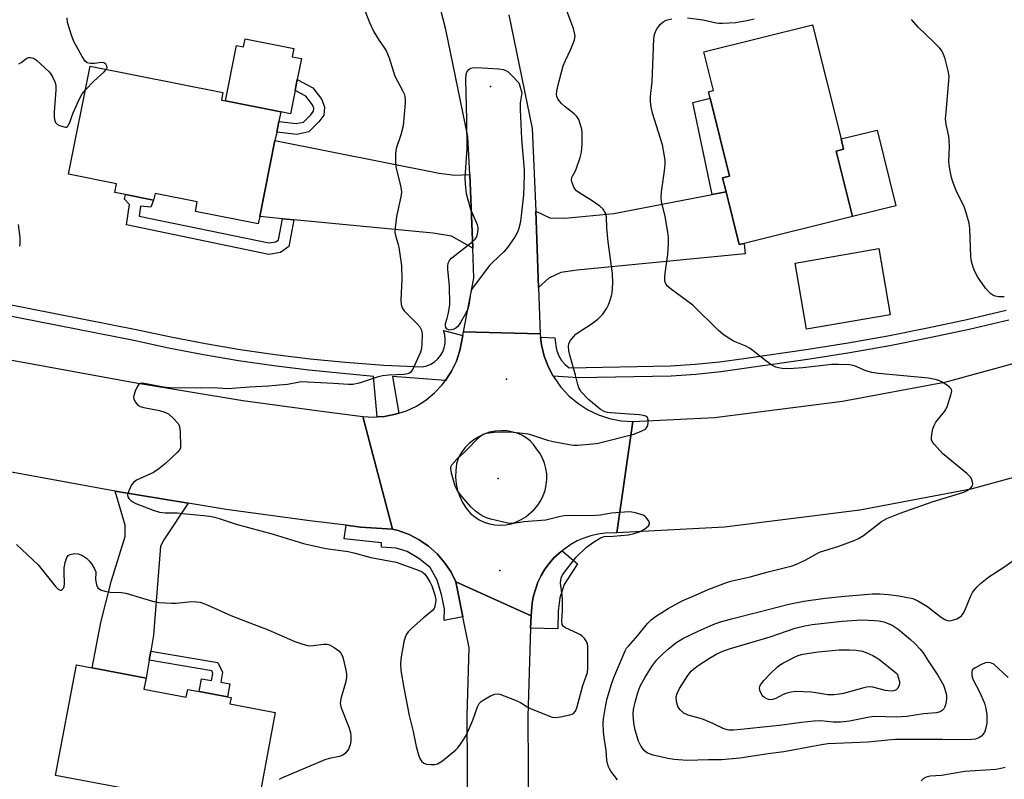
# Model space of a CAD drawing. Units: inches. Extents: x 1285764 to 1291765, y 533450 to 537450.
# Drawn here: x 1288938 to 1289243, y 535286 to 535521 of the extents above; entities that cross this region are included whole.
import ezdxf

# ---------------------------------------------------------------- set-up
doc = ezdxf.new("R2010")
doc.units = ezdxf.units.IN
doc.header["$MEASUREMENT"] = 0
for name, color, linetype in [('BLDG-Footprint', 5, 'Continuous'), ('CULTRL-Pad', 6, 'Continuous'), ('ELEV-Spot Elevation', 7, 'Continuous'), ('TRANS-Driveway', 251, 'Continuous'), ('TRANS-Non Street Sidewalk', 7, 'Continuous'), ('TRANS-Road', 130, 'Continuous'), ('TRANS-Street Sidewalk', 7, 'Continuous'), ('Undefined', 1, 'Continuous')]:
    doc.layers.add(name, color=color, linetype=linetype)

msp = doc.modelspace()

# ---------------------------------------------------------------- linework, layer by layer
at = {"layer": 'BLDG-Footprint'}
for points, elevation in [([(1289162.51, 535451.62), (1289160.99, 535451.24), (1289156.92, 535467.59), (1289155.85, 535471.88), (1289157.95, 535472.4), (1289151.94, 535496.58), (1289151.44, 535498.57), (1289153, 535498.96), (1289150.02, 535510.96), (1289183.71, 535519.34), (1289192.51, 535483.97), (1289193.3, 535480.77), (1289191.05, 535480.21), (1289196.09, 535459.97)], 468.8), ([(1289017.18, 535483.47), (1289012.47, 535459.91), (1289012.01, 535457.62), (1288992.54, 535461.52), (1288993.13, 535464.47), (1288980.03, 535467.1), (1288979.61, 535464.99), (1288970.86, 535466.74), (1288967.59, 535467.4), (1288968.12, 535470.06), (1288953.26, 535473.03), (1288959.98, 535506.57), (1289001.06, 535498.34), (1289000.6, 535496.02), (1289001.87, 535495.77), (1289018.96, 535492.34), (1289018.37, 535489.39), (1289017.72, 535486.12)], 467.16), ([(1288976.62, 535313.42), (1288989.69, 535310.97), (1288990.15, 535313.4), (1288993.72, 535312.73), (1289002.53, 535311.08), (1289003.57, 535310.88), (1289003.2, 535308.92), (1289017.29, 535306.28), (1289010.92, 535272.38), (1288970.65, 535279.94), (1288971.15, 535282.59), (1288949.24, 535286.71), (1288955.67, 535320.97), (1288960.61, 535320.04), (1288977.28, 535316.91)], 468.9)]:
    msp.add_lwpolyline(points, close=True, dxfattribs=dict(at, elevation=elevation))
at = {"layer": 'CULTRL-Pad'}
for points in [[(1289007.95, 535515.01), (1289023.01, 535511.99), (1289022.51, 535509.45), (1289025.39, 535508.87), (1289024.09, 535502.38), (1289023.41, 535498.99), (1289021.96, 535491.74), (1289018.96, 535492.34), (1289001.87, 535495.77), (1289005.31, 535512.91), (1289007.44, 535512.48)], [(1289209.49, 535463.29), (1289196.09, 535459.97), (1289191.05, 535480.21), (1289193.3, 535480.77), (1289192.51, 535483.96), (1289203.66, 535486.74)], [(1289207.72, 535429.49), (1289181.86, 535425.01), (1289178.31, 535445.51), (1289204.17, 535449.99)]]:
    msp.add_lwpolyline(points, close=True, dxfattribs=at)
at = {"layer": 'ELEV-Spot Elevation'}
for p in [(1289083.93, 535500.27, 466.38), (1289088.92, 535409.55, 465.62), (1289086.36, 535378.77, 467.8), (1289086.87, 535350.2, 465.51)]:
    msp.add_point(p, dxfattribs=at)
at = {"layer": 'TRANS-Driveway'}
for points in [[(1289077.5, 535472.95), (1289078.29, 535455.18), (1289078.49, 535450.11), (1289071.85, 535453.89), (1289066.23, 535454.79), (1289022.99, 535458.91), (1289019.49, 535459.24), (1289012.47, 535459.91), (1289017.18, 535483.47), (1289068.06, 535473.38), (1289072.93, 535472.74)], [(1289098.82, 535437.98), (1289098.22, 535455.96), (1289097.99, 535461.56), (1289102.35, 535459.52), (1289106.93, 535459.38), (1289122.11, 535460.85), (1289152.61, 535466.76), (1289156.92, 535467.59), (1289160.99, 535451.24), (1289162.51, 535451.62), (1289162.84, 535448.33), (1289110.83, 535443.31), (1289105.72, 535442.57), (1289102.02, 535440.8)], [(1288990.25, 535371.09), (1288982.8, 535359.79), (1288981.71, 535357.77), (1288979.56, 535330.23), (1288978.7, 535325.22), (1288978.22, 535322.43), (1288977.28, 535316.91), (1288960.61, 535320.04), (1288963.25, 535334.08), (1288966.54, 535347.17), (1288970.79, 535360.79), (1288970.8, 535364.31), (1288967.68, 535374.81)]]:
    msp.add_lwpolyline(points, close=True, dxfattribs=at)
at = {"layer": 'TRANS-Non Street Sidewalk'}
for points in [[(1289030.78, 535489.26), (1289027.66, 535486.17), (1289023.92, 535485.34), (1289017.72, 535486.12), (1289018.37, 535489.39), (1289023.76, 535488.71), (1289026, 535489.21), (1289028.25, 535491.44), (1289029.07, 535492.55), (1289029.18, 535493.47), (1289028.77, 535494.59), (1289026.75, 535497.24), (1289023.41, 535498.99), (1289024.09, 535502.38), (1289028.95, 535499.85), (1289031.73, 535496.2), (1289032.57, 535493.86), (1289032.27, 535491.3)], [(1289156.92, 535467.59), (1289152.61, 535466.76), (1289146.64, 535495.26), (1289151.94, 535496.58), (1289157.95, 535472.4), (1289155.85, 535471.88)], [(1289019.49, 535459.24), (1289022.99, 535458.91), (1289021.49, 535450.63), (1289018.89, 535448.79), (1289015.27, 535448.16), (1288971.16, 535457.31), (1288972.11, 535463.69), (1288970.57, 535465.29), (1288970.86, 535466.74), (1288979.61, 535464.99), (1288978.76, 535462.82), (1288975.58, 535463.17), (1288975.11, 535460.07), (1289015.33, 535451.73), (1289017.5, 535452.11), (1289018.29, 535452.67)], [(1288978.22, 535322.43), (1288978.7, 535325.22), (1288999.54, 535321.73), (1289000.9, 535318.76), (1289000.37, 535315.65), (1289003.23, 535315.16), (1289002.53, 535311.08), (1288993.72, 535312.73), (1288994.4, 535316.67), (1288997.57, 535316.13), (1288997.96, 535318.37), (1288997.59, 535319.18)]]:
    msp.add_lwpolyline(points, close=True, dxfattribs=at)
at = {"layer": 'TRANS-Road'}
for points in [[(1289089.57, 535522.4), (1289096.8, 535487.18), (1289097.99, 535461.56), (1289098.22, 535455.96), (1289098.82, 535437.98), (1289099.28, 535423.55), (1289075.58, 535424.15), (1289078.8, 535440.81), (1289078.49, 535450.11), (1289078.29, 535455.18), (1289077.5, 535472.95), (1289076.95, 535484.69), (1289070.13, 535517.9), (1289061.44, 535551.52)], [(1289464.39, 535463.49), (1289415.42, 535441.53), (1289352.98, 535414.47), (1289313.12, 535399.07), (1289272.03, 535386.16), (1289232.74, 535375.44), (1289198.3, 535368.92), (1289156.37, 535363.65), (1289123.05, 535361.94), (1289128.04, 535396.37), (1289153.36, 535397.69), (1289193, 535402.67), (1289225.06, 535408.74), (1289262.42, 535418.93), (1289276.43, 535423.33), (1289296.47, 535429.63), (1289301.84, 535431.32), (1289340.03, 535446.07), (1289401.65, 535472.78), (1289450.56, 535494.71)], [(1288926.59, 535417.09), (1288973.54, 535408.45), (1289007.2, 535402.91), (1289032.39, 535399.47), (1289044.45, 535397.99), (1289053.62, 535363.05), (1289043.69, 535363.69), (1289039.2, 535364.24), (1289028.01, 535365.61), (1289002.12, 535369.14), (1288990.25, 535371.09), (1288967.68, 535374.81), (1288920.24, 535383.54)], [(1289076.89, 535271.88), (1289076.67, 535305.27), (1289077.3, 535326.32), (1289075.39, 535335.89), (1289073.22, 535346.74), (1289096.55, 535336.19), (1289096.38, 535332.39), (1289095.53, 535305.03), (1289095.74, 535272.33)]]:
    msp.add_lwpolyline(points, dxfattribs=at)
for points in [[(1289099.28, 535423.55, 0), (1289099.4, 535422.52, 0), (1289099.69, 535420.2, 0), (1289100.57, 535416.66, 0), (1289101.88, 535413.26, 0), (1289103.38, 535410.49, 0), (1289103.62, 535410.05, 0), (1289105.74, 535407.08, 0), (1289108.21, 535404.4, 0), (1289111.01, 535402.05, 0), (1289114.07, 535400.07, 0), (1289117.36, 535398.49, 0), (1289120.82, 535397.34, 0), (1289124.4, 535396.63, 0), (1289128.04, 535396.37, 0), (1289123.05, 535361.94, 0), (1289119.43, 535361.82, 0), (1289117.2, 535361.5, 0), (1289115.01, 535360.99, 0), (1289112.87, 535360.29, 0), (1289110.81, 535359.4, 0), (1289108.83, 535358.33, 0), (1289106.09, 535356.37, 0), (1289105.22, 535355.65, 0), (1289103.57, 535354.13, 0), (1289102.08, 535352.44, 0), (1289100.76, 535350.62, 0), (1289099.6, 535348.69, 0), (1289098.62, 535346.67, 0), (1289097.21, 535342.4, 0), (1289096.8, 535340.19, 0), (1289096.55, 535336.19, 0), (1289073.22, 535346.74, 0), (1289071.62, 535349.89, 0), (1289069.64, 535352.82, 0), (1289067.39, 535355.39, 0), (1289064.75, 535357.75, 0), (1289061.84, 535359.75, 0), (1289058.7, 535361.38, 0), (1289055.38, 535362.59, 0), (1289053.62, 535363.05, 0), (1289044.45, 535397.99, 0), (1289047.7, 535397.8, 0), (1289048.81, 535397.87, 0), (1289051.16, 535398.01, 0), (1289054.56, 535398.71, 0), (1289055.54, 535398.97, 0), (1289057.88, 535399.73, 0), (1289061.03, 535401.21, 0), (1289063.96, 535403.07, 0), (1289066.64, 535405.28, 0), (1289069.02, 535407.81, 0), (1289070.05, 535409.15, 0), (1289071.89, 535412.01, 0), (1289073.38, 535415.14, 0), (1289074.47, 535418.44, 0), (1289075.37, 535423.05, 0), (1289075.58, 535424.15, 0)], [(1289085.29, 535364.4, 0), (1289086.99, 535364.3, 0), (1289088.68, 535364.41, 0), (1289090.34, 535364.74, 0), (1289091.96, 535365.27, 0), (1289093.49, 535366, 0), (1289094.91, 535366.92, 0), (1289097.47, 535369.17, 0), (1289098.58, 535370.48, 0), (1289099.52, 535371.91, 0), (1289100.28, 535373.45, 0), (1289100.85, 535375.07, 0), (1289101.22, 535376.74, 0), (1289101.4, 535378.44, 0), (1289101.36, 535380.16, 0), (1289101.12, 535381.85, 0), (1289100.67, 535383.51, 0), (1289100.04, 535385.1, 0), (1289099.21, 535386.6, 0), (1289098.21, 535387.99, 0), (1289097.28, 535389.25, 0), (1289096.19, 535390.38, 0), (1289094.97, 535391.35, 0), (1289093.62, 535392.16, 0), (1289092.19, 535392.78, 0), (1289089.14, 535393.49, 0), (1289087.3, 535393.56, 0), (1289085.48, 535393.42, 0), (1289083.68, 535393.06, 0), (1289081.94, 535392.48, 0), (1289080.28, 535391.71, 0), (1289078.73, 535390.74, 0), (1289077.3, 535389.59, 0), (1289076.02, 535388.28, 0), (1289074.91, 535386.82, 0), (1289073.98, 535385.25, 0), (1289073.45, 535383.25, 0), (1289073.17, 535381.21, 0), (1289073.12, 535379.15, 0), (1289073.32, 535377.09, 0), (1289073.75, 535375.07, 0), (1289074.42, 535373.12, 0), (1289075.32, 535371.26, 0), (1289076.42, 535369.52, 0), (1289077.73, 535367.92, 0), (1289079.04, 535366.84, 0), (1289080.47, 535365.94, 0), (1289082.01, 535365.23, 0), (1289083.62, 535364.71, 0)]]:
    msp.add_polyline3d(points, close=True, dxfattribs=at)
at = {"layer": 'TRANS-Street Sidewalk'}
for points in [[(1288890.94, 535441.3), (1288974.2, 535424.95), (1288984.95, 535422.63), (1288995.68, 535420.56), (1289006.45, 535418.74), (1289017.26, 535417.17), (1289028.11, 535415.84), (1289038.98, 535414.76), (1289050.94, 535413.89), (1289062.91, 535413.31), (1289064.22, 535413.64), (1289065.46, 535414.17), (1289066.6, 535414.89), (1289067.61, 535415.79), (1289068.46, 535416.83), (1289069.13, 535418), (1289069.61, 535419.26), (1289069.89, 535420.58), (1289069.94, 535421.93), (1289069.78, 535423.27), (1289069.41, 535424.57), (1289075.37, 535423.05), (1289074.47, 535418.44), (1289073.38, 535415.14), (1289071.89, 535412.01), (1289070.05, 535409.15), (1289053.58, 535410.39), (1289055.54, 535398.97), (1289054.56, 535398.71), (1289051.16, 535398.01), (1289048.81, 535397.87), (1289047.74, 535410.39), (1289027.72, 535412.32), (1289016.8, 535413.66), (1289005.9, 535415.24), (1288995.05, 535417.07), (1288984.24, 535419.15), (1288973.48, 535421.48), (1288890.32, 535437.81)], [(1289244.45, 535427.79), (1289232.21, 535424.93), (1289219.92, 535422.29), (1289207.59, 535419.88), (1289195.21, 535417.68), (1289182.8, 535415.71), (1289155.25, 535411.79), (1289147.59, 535411.01), (1289139.87, 535410.44), (1289111.12, 535409.93), (1289103.38, 535410.49), (1289101.88, 535413.26), (1289100.57, 535416.66), (1289099.69, 535420.2), (1289099.4, 535422.52), (1289103.9, 535422.34), (1289104.15, 535419.86), (1289104.5, 535418.26), (1289105.11, 535416.74), (1289105.96, 535415.35), (1289107.02, 535414.11), (1289108.28, 535413.07), (1289139.73, 535413.61), (1289147.32, 535414.17), (1289154.89, 535414.94), (1289162.43, 535415.92), (1289182.33, 535418.85), (1289194.69, 535420.81), (1289207, 535423), (1289219.28, 535425.4), (1289231.51, 535428.03), (1289243.7, 535430.87)]]:
    msp.add_lwpolyline(points, dxfattribs=at)
for points in [[(1289053.62, 535363.05), (1289055.38, 535362.59), (1289058.7, 535361.38), (1289061.84, 535359.75), (1289064.75, 535357.75), (1289067.39, 535355.39), (1289069.64, 535352.82), (1289071.62, 535349.89), (1289073.22, 535346.74), (1289075.39, 535335.89), (1289069.58, 535334.73), (1289069.7, 535338.36), (1289068.76, 535342.76), (1289067.39, 535347.25), (1289065.26, 535351.12), (1289061.74, 535353.91), (1289058.11, 535356.17), (1289054.69, 535357.15), (1289050.2, 535357.49), (1289050.21, 535358.77), (1289038.65, 535360), (1289039.2, 535364.24), (1289043.69, 535363.69)], [(1289096.38, 535332.39), (1289096.55, 535336.19), (1289096.8, 535340.19), (1289097.21, 535342.4), (1289098.62, 535346.67), (1289099.6, 535348.69), (1289100.76, 535350.62), (1289102.08, 535352.44), (1289103.57, 535354.13), (1289105.22, 535355.65), (1289106.09, 535356.37), (1289110.85, 535352.33), (1289106.76, 535345.93), (1289105.46, 535341.76), (1289104.91, 535337.59), (1289104.78, 535332.13)]]:
    msp.add_lwpolyline(points, close=True, dxfattribs=at)
at = {"layer": 'Undefined'}
for points, elevation in [([(1289042.22, 535531.06), (1289046.42, 535520.03), (1289047.83, 535517.19), (1289049.51, 535514.48), (1289051.16, 535512.05), (1289051.69, 535511.09), (1289052.52, 535509.07), (1289054.27, 535503.44), (1289056.71, 535498.97), (1289057.18, 535497.94), (1289057.41, 535497.12), (1289057.54, 535495.98), (1289057.54, 535495.1), (1289056.86, 535488.04), (1289056.14, 535485.24), (1289054.75, 535481.02), (1289054.53, 535479.6), (1289054.49, 535477.06), (1289054.58, 535475.37), (1289056.04, 535469.47), (1289056.27, 535468.32), (1289056.35, 535467.46), (1289056.17, 535466.02), (1289054.82, 535459.97), (1289054.39, 535456.44), (1289054.33, 535454.98), (1289054.57, 535453.66), (1289055.39, 535451.3), (1289055.6, 535450.46), (1289056.39, 535444.69), (1289056.46, 535440.55), (1289056.15, 535434.05), (1289056.26, 535432.65), (1289056.6, 535431.66), (1289057.17, 535430.75), (1289061.14, 535426.8), (1289062.03, 535425.7), (1289062.55, 535424.75), (1289062.67, 535424.21), (1289062.73, 535423.36), (1289062.66, 535420.44), (1289062.54, 535419), (1289062.23, 535417.9), (1289059.89, 535412.62), (1289059.24, 535411.75), (1289058.61, 535411.3), (1289057.82, 535411.05), (1289056.96, 535410.94), (1289052.45, 535410.8), (1289050.47, 535410.53), (1289048.8, 535410.11), (1289043.27, 535408.26), (1289041.3, 535407.87), (1289039.92, 535407.83), (1289035.27, 535408.22), (1289027.26, 535408.65), (1289025.48, 535408.68), (1289024.22, 535408.54), (1289021.02, 535407.92), (1289018.46, 535407.64), (1289015.33, 535407.37), (1289009.15, 535407.05), (1289002.62, 535406.54), (1288998.08, 535406.89), (1288994.03, 535406.73), (1288984.67, 535406.84), (1288982.66, 535407.1), (1288976.68, 535408.22), (1288975.87, 535408.25), (1288975.27, 535408.07), (1288974.92, 535407.8), (1288974.48, 535407.13), (1288973.92, 535405.81), (1288973.47, 535404.45), (1288973.39, 535403.92), (1288973.45, 535403.41), (1288973.9, 535402.46), (1288974.76, 535401.43), (1288975.47, 535401.03), (1288976.57, 535400.73), (1288981.39, 535399.81), (1288982.74, 535399.45), (1288984.17, 535398.76), (1288985.66, 535397.47), (1288987.17, 535395.82), (1288987.44, 535395.36), (1288987.61, 535394.84), (1288987.79, 535393.13), (1288987.96, 535388.79), (1288987.88, 535388.25), (1288987.68, 535387.75), (1288986.97, 535386.87), (1288983.25, 535383.39), (1288981.23, 535381.74), (1288979.55, 535380.62), (1288974.3, 535378.22), (1288973.44, 535377.66), (1288972.78, 535376.75), (1288971.9, 535374.88), (1288971.56, 535373.82), (1288971.61, 535373.11), (1288971.97, 535372.51), (1288972.5, 535371.97), (1288973.14, 535371.51), (1288974.06, 535371.01), (1288979.5, 535368.94), (1288981.42, 535368.3), (1288983.18, 535368.07), (1288986.86, 535368.06), (1288989.54, 535367.84), (1288995.11, 535367.3), (1288997.01, 535367.03), (1288998.47, 535366.74), (1288999.9, 535366.35), (1289005.13, 535364.64), (1289016.64, 535361.47), (1289026.01, 535358.56), (1289032.93, 535357.09), (1289039.89, 535356.11), (1289041.64, 535355.71), (1289046.91, 535354.25), (1289054.72, 535352.84), (1289061.81, 535350.23), (1289062.77, 535349.78), (1289063.53, 535349.22), (1289064.24, 535348.31), (1289065.27, 535346.51), (1289065.72, 535345.44), (1289066.56, 535343), (1289066.87, 535341.9), (1289066.97, 535341.07), (1289066.94, 535340.26), (1289066.75, 535339.19), (1289066.46, 535338.46), (1289065.95, 535337.82), (1289063.05, 535335.43), (1289059.49, 535332.27), (1289058.43, 535331.25), (1289057.92, 535330.56), (1289057.48, 535329.55), (1289057.13, 535328.12), (1289056.23, 535323.5), (1289056.04, 535321.52), (1289056.22, 535319.22), (1289057.05, 535313.88), (1289058.75, 535305.27), (1289059.95, 535300.3), (1289060.9, 535295.67), (1289061.59, 535293.08), (1289062.01, 535291.99), (1289062.58, 535291.14), (1289063.33, 535290.49), (1289064.12, 535290.23), (1289065.58, 535290.08), (1289066.75, 535290.1), (1289067.57, 535290.31), (1289069.03, 535291.27), (1289073.19, 535294.63), (1289073.78, 535295.27), (1289074.63, 535296.41), (1289075.93, 535298.29), (1289076.51, 535299.28), (1289078.42, 535303.82), (1289079.96, 535307.97), (1289080.47, 535309), (1289081.03, 535309.6), (1289081.72, 535310.08), (1289083.97, 535311.37), (1289085.24, 535311.95), (1289086.02, 535312.06), (1289086.82, 535311.89), (1289091.41, 535310.12), (1289093.26, 535309.3), (1289095.28, 535308.04), (1289096.32, 535307.5), (1289101.72, 535305.28), (1289103.08, 535304.81), (1289104.19, 535304.7), (1289105.62, 535304.89), (1289108.49, 535305.47), (1289109.27, 535305.72), (1289109.68, 535305.97), (1289110.27, 535306.69), (1289110.69, 535307.69), (1289112.52, 535314.62), (1289113.62, 535317.47), (1289113.95, 535318.58), (1289114.07, 535320), (1289114.1, 535326.63), (1289113.97, 535327.47), (1289113.65, 535328.24), (1289113.01, 535329.17), (1289112.24, 535329.99), (1289111.79, 535330.34), (1289111.02, 535330.76), (1289107.21, 535332.43), (1289106.54, 535332.92), (1289106.14, 535333.54), (1289106.02, 535334.58), (1289106.27, 535337.98), (1289106.28, 535341.41), (1289106.18, 535342.56), (1289105.64, 535346.36), (1289105.69, 535347.21), (1289105.97, 535348.29), (1289106.34, 535349.05), (1289106.83, 535349.76), (1289110.43, 535354.33), (1289113.63, 535357.48), (1289115.81, 535358.99), (1289118.06, 535360.37), (1289119.1, 535360.79), (1289121.98, 535360.87), (1289126.7, 535361.31), (1289128.42, 535361.66), (1289130.09, 535362.17), (1289131.59, 535363.01), (1289132.88, 535364.03), (1289133.22, 535364.6), (1289133.18, 535365.05), (1289132.98, 535365.52), (1289132.15, 535366.69), (1289131.73, 535367.07), (1289131.26, 535367.34), (1289130.47, 535367.63), (1289128.83, 535368.08), (1289127.72, 535368.33), (1289126.88, 535368.42), (1289125.44, 535368.36), (1289121.4, 535367.99), (1289118.05, 535367.39), (1289116.59, 535367.25), (1289113.65, 535367.14), (1289108.17, 535367.26), (1289106.74, 535367.2), (1289105.6, 535366.98), (1289101.09, 535365.82), (1289094.31, 535365.29), (1289091.02, 535364.78), (1289090.16, 535364.81), (1289089.28, 535364.95), (1289084.03, 535366.12), (1289082.67, 535366.57), (1289081.38, 535367.16), (1289080.42, 535367.76), (1289079.28, 535368.62), (1289077.81, 535370), (1289074.56, 535373.8), (1289073.62, 535375.14), (1289073.03, 535376.38), (1289071.89, 535380.39), (1289071.63, 535381.8), (1289071.67, 535382.33), (1289072, 535383.02), (1289073.47, 535384.7), (1289076.01, 535387.03), (1289080.55, 535391.7), (1289081.67, 535392.48), (1289082.71, 535392.84), (1289085.08, 535393.13), (1289087.16, 535393.19), (1289091, 535393.14), (1289093.83, 535392.84), (1289095.52, 535392.59), (1289096.63, 535392.33), (1289101.62, 535390.65), (1289103.32, 535390.17), (1289108.89, 535389.15), (1289109.78, 535389.06), (1289110.94, 535389.08), (1289115.59, 535389.49), (1289117.33, 535389.72), (1289128.38, 535392.47), (1289130.62, 535393.38), (1289131.91, 535394.08), (1289132.27, 535394.43), (1289132.5, 535394.79), (1289132.67, 535395.29), (1289132.77, 535396.1), (1289132.74, 535396.9), (1289132.52, 535397.6), (1289132.03, 535398.04), (1289131.36, 535398.31), (1289130.03, 535398.49), (1289121.08, 535399.09), (1289120.2, 535399.21), (1289119.38, 535399.44), (1289118.61, 535399.79), (1289117.91, 535400.25), (1289114.31, 535403.2), (1289112.07, 535405.58), (1289111.56, 535406.29), (1289111.3, 535406.8), (1289110.96, 535407.9), (1289110.3, 535410.76), (1289108.54, 535416.92), (1289108.25, 535418.35), (1289108.1, 535419.76), (1289108.18, 535420.56), (1289108.69, 535421.52), (1289109.6, 535422.62), (1289110.41, 535423.45), (1289111.08, 535423.98), (1289115.17, 535426.56), (1289117.21, 535428.08), (1289118.7, 535429.69), (1289119.36, 535430.58), (1289119.95, 535431.58), (1289120.48, 535432.61), (1289120.91, 535433.68), (1289121.42, 535435.32), (1289121.59, 535436.13), (1289121.82, 535439.33), (1289121.7, 535442.25), (1289121.45, 535444.58), (1289120.42, 535452.09), (1289120.02, 535456.38), (1289119.83, 535459.88), (1289119.52, 535461), (1289118.79, 535462.16), (1289117.78, 535463.15), (1289115.17, 535464.97), (1289111.56, 535467.13), (1289110.63, 535467.87), (1289110.05, 535468.53), (1289109.75, 535469.03), (1289109.4, 535469.85), (1289109.15, 535470.68), (1289109.08, 535471.25), (1289109.18, 535471.98), (1289109.36, 535472.46), (1289110.15, 535473.89), (1289110.58, 535474.95), (1289111.69, 535478.21), (1289112.08, 535479.87), (1289112.31, 535482.42), (1289112.37, 535485.86), (1289112.22, 535486.99), (1289111.75, 535488.64), (1289111.27, 535489.98), (1289110.71, 535490.93), (1289109.87, 535491.72), (1289107.07, 535493.89), (1289105.91, 535494.93), (1289105.39, 535495.54), (1289104.8, 535496.45), (1289104.49, 535497.17), (1289104.39, 535497.72), (1289104.47, 535498.81), (1289104.91, 535500.76), (1289106.5, 535506.6), (1289107.12, 535508.26), (1289108.78, 535511.74), (1289109.46, 535513.35), (1289109.94, 535514.7), (1289110.12, 535515.79), (1289110.01, 535516.83), (1289109.66, 535518.17), (1289106.31, 535527.1)], 466), ([(1288965, 535505.56), (1288965.21, 535506.05), (1288965.16, 535506.51), (1288964.78, 535507.15), (1288964.17, 535507.57), (1288963.42, 535507.69), (1288961.34, 535507.38), (1288959.99, 535507.38), (1288959.01, 535507.59), (1288958.4, 535508.05), (1288957.45, 535509.49), (1288954.92, 535514.18), (1288954.21, 535516.11), (1288952.96, 535520.04), (1288952.79, 535521.49)], 466), ([(1289123.3, 535285.33), (1289121.24, 535288.03), (1289120.79, 535288.74), (1289120.51, 535289.37), (1289120.22, 535290.39), (1289120.02, 535291.46), (1289119.79, 535294.47), (1289119.11, 535298.53), (1289118.94, 535300.27), (1289118.85, 535302.88), (1289118.9, 535304.32), (1289119.54, 535308.01), (1289120.08, 535310.55), (1289121.44, 535314.99), (1289122.18, 535317.13), (1289125.63, 535325.33), (1289126.1, 535326.14), (1289126.64, 535326.84), (1289129.61, 535330.14), (1289132.57, 535333.79), (1289133.75, 535334.97), (1289135.09, 535336), (1289139, 535338.44), (1289143.28, 535340.83), (1289147.42, 535342.56), (1289151.31, 535344.4), (1289157.39, 535346.67), (1289158.75, 535347.04), (1289164.41, 535348.24), (1289169.98, 535349.82), (1289177.33, 535351.73), (1289178.72, 535352.19), (1289181.36, 535353.4), (1289185.89, 535355.87), (1289191.83, 535357.77), (1289196.6, 535359.54), (1289197.97, 535360.12), (1289199.43, 535361.07), (1289205, 535365.39), (1289205.72, 535365.85), (1289206.73, 535366.36), (1289210.86, 535367.98), (1289220.7, 535371.47), (1289230.51, 535374.5), (1289231.61, 535375.04), (1289232.72, 535375.87), (1289233.21, 535376.46), (1289233.35, 535377.13), (1289233.28, 535377.62), (1289233.04, 535378.36), (1289232.67, 535379.06), (1289232.31, 535379.5), (1289231.46, 535380.28), (1289223.95, 535386.47), (1289221.41, 535389.27), (1289220.9, 535389.94), (1289220.55, 535390.66), (1289220.5, 535391.48), (1289220.61, 535392.34), (1289220.98, 535394.09), (1289221.33, 535395.22), (1289221.91, 535396.23), (1289224.19, 535398.97), (1289224.86, 535399.93), (1289225.44, 535401.3), (1289226.63, 535405.01), (1289226.78, 535405.82), (1289226.72, 535406.31), (1289226.61, 535406.52), (1289226.07, 535407.08), (1289225.13, 535407.75), (1289223.62, 535408.68), (1289222.83, 535409.07), (1289221.69, 535409.4), (1289219.65, 535409.79), (1289204.1, 535411.3), (1289202.03, 535411.56), (1289200.2, 535412.14), (1289196.66, 535413.67), (1289195.24, 535413.97), (1289191.72, 535414.11), (1289189.66, 535414.11), (1289180.66, 535413.02), (1289176.35, 535412.73), (1289174.3, 535412.82), (1289173.12, 535413.01), (1289172.28, 535413.25), (1289171.06, 535413.91), (1289169.21, 535415.18), (1289165.31, 535418.34), (1289164.36, 535419.03), (1289162.77, 535419.84), (1289159.23, 535421.34), (1289157.54, 535422.37), (1289155.91, 535423.49), (1289154.6, 535424.65), (1289146.63, 535432.41), (1289139.58, 535437.58), (1289138.73, 535438.33), (1289138.32, 535438.87), (1289137.98, 535439.87), (1289137.92, 535441.24), (1289138.1, 535443.14), (1289138.87, 535448.14), (1289139.08, 535451.64), (1289139.1, 535453.38), (1289138.87, 535455.11), (1289138, 535459.98), (1289136.91, 535464.58), (1289136.78, 535465.84), (1289136.92, 535467.55), (1289137.83, 535474.07), (1289138.01, 535476.14), (1289138, 535477.31), (1289137.72, 535479.3), (1289137.19, 535482.12), (1289134.11, 535491.96), (1289133.69, 535493.87), (1289133.48, 535495.51), (1289133.54, 535497.17), (1289134, 535501.65), (1289134.53, 535514.99), (1289134.73, 535516.34), (1289135.12, 535517.43), (1289135.52, 535518.2), (1289135.86, 535518.66), (1289136.63, 535519.5), (1289137.47, 535520.27), (1289138.4, 535520.82), (1289140.09, 535521.21)], 468), ([(1289144.92, 535521.5), (1289149.79, 535520.91), (1289153.81, 535519.93), (1289154.68, 535519.84), (1289155.75, 535519.86), (1289159.91, 535520.09), (1289163.36, 535520.64), (1289165.61, 535521.17)], 468), ([(1289243.09, 535435.04), (1289241.34, 535435.02), (1289240.3, 535435.23), (1289239.58, 535435.52), (1289238.88, 535436), (1289238.25, 535436.59), (1289237.3, 535437.72), (1289234.89, 535441.17), (1289233.93, 535442.91), (1289233.4, 535444.25), (1289232.95, 535445.98), (1289232.7, 535447.45), (1289232.41, 535456.19), (1289232.19, 535457.92), (1289231.27, 535461.08), (1289230.6, 535463.06), (1289228.32, 535467.72), (1289227.11, 535470.64), (1289226.71, 535472.03), (1289226.19, 535474.58), (1289225.96, 535476.01), (1289225.92, 535476.88), (1289226.1, 535481.6), (1289226.04, 535483.49), (1289225.86, 535484.84), (1289225.06, 535488.48), (1289224.92, 535490.22), (1289225.03, 535492.26), (1289225.93, 535502.02), (1289225.99, 535503.4), (1289225.73, 535505.08), (1289224.75, 535508.79), (1289224.14, 535510.4), (1289223.58, 535511.37), (1289223.09, 535512.05), (1289221.32, 535513.9), (1289216.36, 535518.65), (1289214.33, 535521)], 470), ([(1288937.89, 535507.29), (1288938.61, 535507.68), (1288940.36, 535509.04), (1288940.87, 535509.22), (1288941.4, 535509.26), (1288942.38, 535508.99), (1288943.32, 535508.39), (1288947.24, 535504.73), (1288947.78, 535504.04), (1288948.38, 535503.02), (1288949, 535501.67), (1288949.31, 535500.6), (1288949.33, 535499.04), (1288948.76, 535492.35), (1288948.81, 535490.69), (1288948.97, 535489.63), (1288949.23, 535489.03), (1288949.72, 535488.58), (1288950.44, 535488.18), (1288951.47, 535487.78), (1288952.21, 535487.61), (1288952.64, 535487.67), (1288953, 535487.93), (1288953.28, 535488.33), (1288953.63, 535489.07), (1288954.23, 535490.96), (1288954.67, 535492.08), (1288956.65, 535496.44), (1288957.5, 535498), (1288958.5, 535499.21)], 466), ([(1288958.5, 535499.21), (1288961.05, 535501.85), (1288964.32, 535504.81), (1288965, 535505.56)], 466), ([(1288937.66, 535457.41), (1288938.14, 535453.46), (1288938.19, 535451.5), (1288938.03, 535450.7)], 468), ([(1288937.08, 535358.34), (1288943.79, 535351.95), (1288949.22, 535345.25), (1288950, 535344.49), (1288950.61, 535344.18), (1288951, 535344.15), (1288951.32, 535344.31), (1288951.7, 535344.77), (1288951.87, 535345.21), (1288951.97, 535346.29), (1288951.86, 535349.56), (1288951.92, 535351.04), (1288952.25, 535352.7), (1288952.74, 535354.27), (1288953.15, 535354.88), (1288953.8, 535355.23), (1288955.11, 535355.46), (1288956.19, 535355.38), (1288957.53, 535354.84), (1288958.77, 535354.1), (1288959.76, 535353.15), (1288960.6, 535352.04), (1288961.28, 535350.8), (1288961.66, 535349.78), (1288961.71, 535349.07), (1288961.57, 535348.01), (1288961.58, 535347.47), (1288961.92, 535345.83), (1288962.36, 535344.87), (1288962.71, 535344.52), (1288963.16, 535344.28), (1288964.48, 535343.88), (1288966.16, 535343.56), (1288969.61, 535343.38), (1288971.02, 535343.18), (1288979.26, 535340.77), (1288981.19, 535340.36), (1288985.15, 535340.08), (1288986.58, 535340.16), (1288991.45, 535340.64), (1288992.86, 535340.58), (1288993.97, 535340.38), (1288996.14, 535339.55), (1289003.5, 535336.34), (1289007.21, 535334.82), (1289015.13, 535331.85), (1289023.3, 535328.28), (1289025.19, 535327.57), (1289026.82, 535327.08), (1289027.91, 535326.88), (1289029.12, 535326.95), (1289032.15, 535327.46), (1289033.24, 535327.38), (1289034.04, 535327.16), (1289035.55, 535326.35), (1289036.94, 535325.36), (1289037.62, 535324.58), (1289038.11, 535323.68), (1289038.45, 535322.56), (1289039.11, 535319.34), (1289039.3, 535318.17), (1289039.34, 535317.17), (1289039.12, 535315.83), (1289037.54, 535310.45), (1289037.34, 535309.05), (1289037.67, 535307.67), (1289040.04, 535301.67), (1289040.58, 535300), (1289040.72, 535298.82), (1289040.7, 535297.33), (1289040.46, 535296.19), (1289039.93, 535294.85), (1289039.11, 535293.72), (1289038.49, 535293.17), (1289038.01, 535292.9), (1289037.2, 535292.63), (1289034.02, 535291.96), (1289032.6, 535291.55), (1289019.19, 535285.91), (1289018.45, 535285.45)], 468), ([(1289244.32, 535317.05), (1289239.79, 535321.17), (1289239.34, 535321.45), (1289238.85, 535321.64), (1289237.82, 535321.75), (1289237.28, 535321.63), (1289236.47, 535321.31), (1289233.86, 535319.96), (1289233.26, 535319.46), (1289233.12, 535319.26), (1289232.99, 535318.78), (1289233.06, 535317.68), (1289233.38, 535316.55), (1289235.45, 535312.66), (1289236.95, 535309.12), (1289237.36, 535307.5), (1289237.64, 535305.56), (1289237.62, 535302.88), (1289237.38, 535301.44), (1289237.03, 535300.34), (1289236.53, 535299.47), (1289236.03, 535298.91), (1289235.16, 535298.37), (1289234.18, 535298.02), (1289233.02, 535297.84), (1289230.96, 535297.74), (1289223.96, 535297.88), (1289209.39, 535297.89), (1289207.01, 535297.7), (1289200.86, 535297.03), (1289188.4, 535296.5), (1289186.5, 535296.24), (1289177.55, 535294.52), (1289174.75, 535294.06), (1289169.99, 535293.45), (1289161.21, 535292.12), (1289155.48, 535291.54), (1289151.47, 535291.55), (1289144.84, 535291.35), (1289140.83, 535291.66), (1289138.85, 535291.97), (1289134.34, 535292.98), (1289132.53, 535293.67), (1289131.64, 535294.35), (1289130.63, 535295.66), (1289129.75, 535297.37), (1289128.72, 535300.71), (1289128.36, 535303.02), (1289128.16, 535305.65), (1289128.26, 535307.12), (1289128.73, 535309.42), (1289129.67, 535312.79), (1289130.34, 535314.39), (1289131.85, 535317.21), (1289133.94, 535320.48), (1289135.5, 535322.51), (1289137.33, 535324.42), (1289139.09, 535325.98), (1289141.39, 535327.81), (1289143.48, 535329.13), (1289148.3, 535331.48), (1289152.91, 535333.51), (1289154.86, 535334.25), (1289158.59, 535335.31), (1289166.78, 535337.3), (1289176.3, 535339.83), (1289181.03, 535340.75), (1289187.58, 535341.66), (1289193.64, 535342.27), (1289202.22, 535342.99), (1289204.57, 535343.05), (1289207.19, 535342.84), (1289210.42, 535342.38), (1289214.7, 535341.53), (1289216.27, 535340.83), (1289219.28, 535339.08), (1289220.47, 535338.2), (1289223.49, 535335.75), (1289224.7, 535335.02), (1289225.45, 535334.76), (1289226.23, 535334.69), (1289227.06, 535334.85), (1289228.42, 535335.31), (1289229.41, 535335.84), (1289229.81, 535336.21), (1289230.32, 535336.87), (1289230.83, 535337.89), (1289232.71, 535342.43), (1289233.28, 535343.42), (1289233.94, 535344.35), (1289234.69, 535345.2), (1289235.73, 535346.18), (1289237.24, 535347.49), (1289238.24, 535348.24), (1289242.96, 535351.26), (1289247.6, 535354.54)], 470), ([(1289243.33, 535289.21), (1289241.6, 535288.74), (1289240.43, 535288.53), (1289230.88, 535287.93), (1289223.58, 535286.74), (1289220.17, 535286.52), (1289218.86, 535286.15), (1289217.94, 535285.63), (1289217.36, 535285.06)], 468)]:
    msp.add_lwpolyline(points, dxfattribs=dict(at, elevation=elevation))
for points, elevation in [([(1289071.36, 535424.74), (1289070.91, 535424.81), (1289070.51, 535425.04), (1289070.08, 535425.58), (1289069.97, 535426.02), (1289070.05, 535426.75), (1289070.54, 535428.39), (1289070.92, 535430.11), (1289071.32, 535432.7), (1289071.24, 535438.43), (1289070.68, 535443.56), (1289070.72, 535444.69), (1289070.88, 535445.52), (1289071.22, 535446.28), (1289071.98, 535447.12), (1289078.08, 535451.9), (1289079.18, 535452.87), (1289079.53, 535453.31), (1289079.86, 535454.05), (1289080.17, 535455.69), (1289080.12, 535456.51), (1289079.88, 535457.32), (1289077.88, 535462.12), (1289077.09, 535464.67), (1289076.55, 535466.96), (1289076.15, 535470.06), (1289076.14, 535472.03), (1289076.67, 535480.99), (1289076.6, 535489.9), (1289076.28, 535502.44), (1289076.36, 535503.89), (1289076.63, 535504.63), (1289077.22, 535505.45), (1289077.8, 535505.88), (1289078.3, 535506.02), (1289079.72, 535506.06), (1289086.48, 535505.68), (1289087.9, 535505.51), (1289088.68, 535505.22), (1289089.38, 535504.72), (1289090.9, 535503.29), (1289092.35, 535501.79), (1289092.69, 535501.32), (1289092.95, 535500.78), (1289093.62, 535498.3), (1289093.17, 535495.14), (1289093.12, 535493.09), (1289093.53, 535484.05), (1289094.36, 535474.33), (1289094.41, 535472.85), (1289094.15, 535466.64), (1289093.45, 535460.17), (1289093.11, 535457.85), (1289092.64, 535455.91), (1289092.24, 535454.86), (1289091.38, 535453.43), (1289089.25, 535450.29), (1289088.1, 535449.03), (1289084.62, 535445.79), (1289083.6, 535444.72), (1289079.18, 535438.9), (1289078.36, 535437.7), (1289078, 535436.94), (1289077.77, 535436.11), (1289077.23, 535432.41), (1289076.97, 535431.29), (1289076.25, 535429.76), (1289074.63, 535427.06), (1289073.78, 535425.89), (1289073.22, 535425.36), (1289072.35, 535424.9)], 466), ([(1289209.82, 535304.83), (1289202.97, 535304.97), (1289201.33, 535304.75), (1289195.17, 535303.58), (1289192.36, 535303.25), (1289190.04, 535303.26), (1289186.17, 535303.61), (1289184.21, 535303.54), (1289180.26, 535303.11), (1289173.44, 535302.21), (1289167.34, 535301.61), (1289161.51, 535300.92), (1289159.16, 535300.76), (1289157.72, 535300.8), (1289156.95, 535300.95), (1289155.98, 535301.28), (1289152.82, 535302.86), (1289149.91, 535304.04), (1289148.54, 535304.5), (1289145.17, 535305.45), (1289143.87, 535306.03), (1289142.61, 535307.15), (1289142, 535308.06), (1289141.55, 535309.68), (1289141.46, 535311.06), (1289141.72, 535312.11), (1289142.43, 535313.64), (1289145.06, 535317.67), (1289146.14, 535319), (1289146.96, 535319.73), (1289148.28, 535320.75), (1289151.74, 535323.1), (1289154, 535324.4), (1289156.09, 535325.35), (1289158.24, 535326.1), (1289170.61, 535329.69), (1289178.34, 535332.4), (1289181.35, 535333.14), (1289183.59, 535333.53), (1289192.86, 535334.58), (1289198.93, 535334.9), (1289202.89, 535334.77), (1289204.18, 535334.61), (1289205.73, 535334.3), (1289207.06, 535333.85), (1289208.31, 535333.25), (1289210.16, 535332.01), (1289214.01, 535328.87), (1289215.27, 535327.69), (1289217.01, 535325.82), (1289217.92, 535324.73), (1289219.46, 535322.22), (1289222.62, 535317.56), (1289224.23, 535314.7), (1289224.58, 535313.79), (1289224.95, 535312.45), (1289225.16, 535311.37), (1289225.21, 535310.54), (1289225.12, 535309.69), (1289224.89, 535308.58), (1289224.6, 535307.81), (1289224.33, 535307.39), (1289223.83, 535306.86), (1289223.24, 535306.48), (1289222.05, 535306.15), (1289218.01, 535305.79), (1289212.85, 535305.01), (1289211.25, 535304.86)], 472), ([(1289208.07, 535312.8), (1289206.33, 535313.02), (1289202.36, 535314.04), (1289201.27, 535314.19), (1289200.43, 535314.11), (1289199.58, 535313.92), (1289193.23, 535312.08), (1289192.08, 535311.88), (1289190.32, 535311.71), (1289188.39, 535311.74), (1289184.75, 535312.36), (1289183.33, 535312.53), (1289178.39, 535312.7), (1289177.02, 535312.5), (1289175.42, 535312.09), (1289174.64, 535311.79), (1289172.36, 535310.59), (1289171.32, 535310.27), (1289170.54, 535310.18), (1289170.02, 535310.25), (1289169.51, 535310.43), (1289168.79, 535310.84), (1289168.37, 535311.2), (1289168.06, 535311.62), (1289167.69, 535312.34), (1289167.41, 535313.1), (1289167.28, 535313.85), (1289167.36, 535314.33), (1289167.58, 535314.8), (1289168.6, 535316.14), (1289170.7, 535318.34), (1289172.81, 535320.35), (1289173.49, 535320.89), (1289174.5, 535321.52), (1289178.76, 535323.73), (1289179.57, 535324.03), (1289180.71, 535324.31), (1289185.43, 535325.01), (1289191.96, 535325.64), (1289195, 535325.7), (1289197.25, 535325.55), (1289199.16, 535325.19), (1289200.5, 535324.76), (1289202.34, 535323.89), (1289203.62, 535323.21), (1289204.56, 535322.58), (1289209.88, 535318.25), (1289210.58, 535315.81), (1289210.64, 535315.21), (1289210.56, 535314.7), (1289210.12, 535313.78), (1289209.6, 535313.24), (1289208.89, 535312.91)], 474)]:
    msp.add_lwpolyline(points, close=True, dxfattribs=dict(at, elevation=elevation))

doc.saveas('drawing.dxf')
